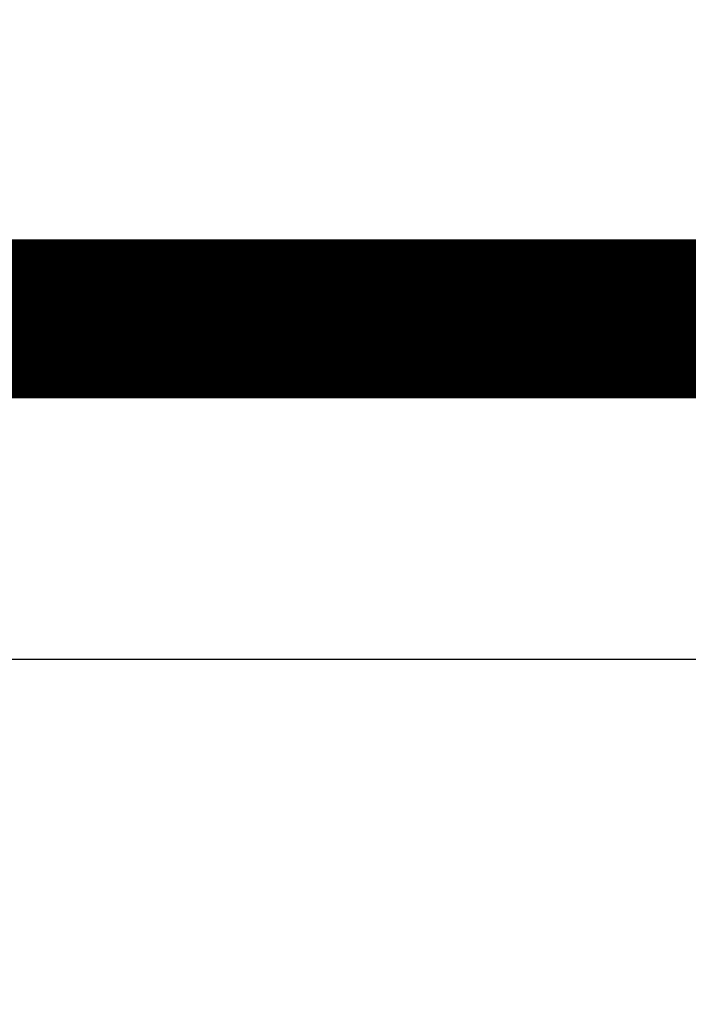
# Model space of a CAD drawing. Extents: x 31 to 826, y 4 to 530.
# Drawn here: x 114 to 117, y 226 to 231 of the extents above; entities that cross this region are included whole.
import ezdxf

# ---------------------------------------------------------------- set-up
doc = ezdxf.new("R2010")
doc.units = 0
doc.layers.add('4', color=7, linetype='CONTINUOUS')

msp = doc.modelspace()

# ---------------------------------------------------------------- linework, layer by layer
at = {"layer": '4', "color": 3, "linetype": 'CONTINUOUS'}
msp.add_line((113.46065, 227.77631), (122.92774, 227.77631), dxfattribs=at)
for points in [[(314.03844, 82.964502, 0), (319.9604, 82.964502)], [(202.46039, 82.964502, 0), (208.33539, 82.964502)], [(263.46317, 251.60331, 0), (258.28827, 251.60331)], [(351.43582, 251.60333, 0), (346.26096, 251.60333)], [(142.68081, 251.60331, -0.00000001), (142.35595, 251.60331, -0.00000001), (142.03109, 251.60331)], [(141.70623, 251.60331, -0.00000002), (141.38137, 251.60331, -0.00000002), (141.05651, 251.60331)], [(140.73165, 251.60331, -0.00000002), (140.40678, 251.60331, -0.00000002), (140.08192, 251.60331, -0.00000003), (139.75706, 251.60331, -0.00000003), (139.4322, 251.60331, -0.00000003), (139.10734, 251.60331, -0.00000003), (138.78248, 251.60331, -0.00000003), (138.45762, 251.60331, -0.00000004), (138.13275, 251.60331, -0.00000004), (137.80789, 251.60331, -0.00000004), (137.48304, 251.60331, -0.00000004), (137.15817, 251.60331, -0.00000004), (136.83327, 251.60331, -0.00000004), (136.50845, 251.60331, -0.00000005), (136.18375, 251.60331, -0.00000005), (135.85873, 251.60332, -0.00000005), (135.53321, 251.60332, -0.00000005), (135.209, 251.60332, -0.00000005), (134.88674, 251.60332, -0.00000006), (134.55928, 251.60332, -0.00000007), (134.22417, 251.60332, -0.00000005), (133.90956, 251.60332)], [(133.62513, 251.60332, -0.00000008), (133.25984, 251.60333, -0.00000015), (132.6972, 251.60333, -0.00000007), (131.96039, 251.60333, -0.00000004)]]:
    msp.add_lwpolyline(points, format="xyb", dxfattribs=at)
at = {"layer": '4', "color": 40, "linetype": 'CONTINUOUS', "const_width": 0.7}
msp.add_lwpolyline([(113.46065, 229.27631), (122.92771, 229.27631)], dxfattribs=at)

doc.saveas('drawing.dxf')
